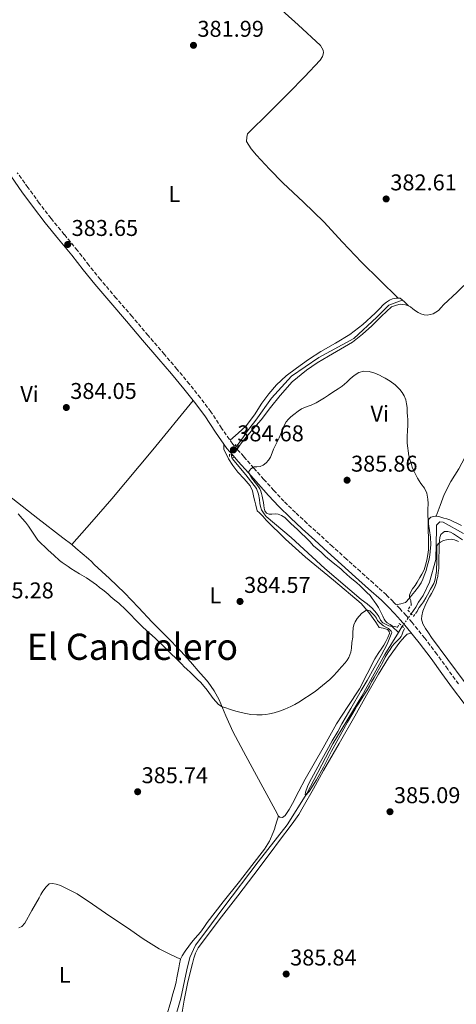
# Model space of a CAD drawing. Units: metres. Extents: x 601631 to 605108, y 4659769 to 4662131.
# Drawn here: x 602212 to 602403, y 4660264 to 4660696 of the extents above; entities that cross this region are included whole.
import ezdxf
from ezdxf.enums import TextEntityAlignment as Align

# ---------------------------------------------------------------- set-up
doc = ezdxf.new("R2010")
doc.units = ezdxf.units.M
doc.header["$MEASUREMENT"] = 0
for name, pattern in [('DGN Style 2', [1.7399219301090239, 1.043953158065414, -0.6959687720436097]), ('DGN Style 3', [2.435890702152634, 1.739921930109024, -0.6959687720436097]), ('DGN Style 5', [1.217945351076317, 0.5219765790327072, -0.6959687720436097])]:
    doc.linetypes.add(name, pattern=pattern)
for name, color, linetype, lineweight in [('Acequia de obra', 4, 'Continuous', 0), ('Acequia sin especificar', 4, 'Continuous', 0), ('Acequia sin especificar no vista', 4, 'DGN Style 5', 0), ('Camino', 7, 'DGN Style 3', 0), ('Cota de punto acotado terreno', 7, 'Continuous', 0), ('Curva de nivel intermedia', 30, 'Continuous', 0), ('Etiqueta de uso rústico', 92, 'Continuous', 0), ('Línea de cambio de uso (parcela vista)', 92, 'Continuous', 0), ('Margen derecho', 7, 'Continuous', 0), ('Pontón-alcantarilla (pasos de agua)', 1, 'DGN Style 2', 0), ('Punto acotado terreno (símbolo)', 7, 'Continuous', 0), ('Texto de Área (paraje) menor', 7, 'Continuous', 0)]:
    doc.layers.add(name, color=color, linetype=linetype, lineweight=lineweight)
doc.styles.add('Style-Arial', font='arial.ttf')

# ---------------------------------------------------------------- blocks, each defined once
blk = doc.blocks.new('5PATER')
at = {"layer": 'Acequia de obra', "linetype": 'Continuous', "lineweight": 0}
h = blk.add_hatch(color=51, dxfattribs=at)
edge = h.paths.add_edge_path()
edge.add_ellipse((0, 0), major_axis=(-0.1095731443231308, -0.1110710700762829), ratio=0.9994222409660317, start_angle=0, end_angle=360)

msp = doc.modelspace()

# ---------------------------------------------------------------- linework, layer by layer
at = {"layer": 'Acequia sin especificar', "color": 4, "linetype": 'Continuous', "lineweight": 0, "extrusion": (0.001609454607878496, 0.002601327798315289, 0.9999953213638306), "elevation": 13477.38603153859, "flags": 128}
msp.add_lwpolyline([(602376.6308287752, 4660407.489198176), (602378.3508426418, 4660410.269207584)], dxfattribs=at)
at = {"layer": 'Acequia sin especificar', "color": 4, "linetype": 'Continuous', "lineweight": 0}
for points in [[(602379.6399999997, 4660572.52, 384.2400000000052), (602373.8200000003, 4660570.439999999, 384.0500000000029), (602368.5099999999, 4660565.119999999, 383.9799999999959), (602358.4299999997, 4660555.74, 384), (602343.0800000001, 4660547.449999999, 384), (602331.0800000001, 4660539.26, 384.0200000000041), (602322.3799999999, 4660529.600000001, 384.0599999999977), (602315.5, 4660519.930000001, 384.0800000000018), (602312.8399999999, 4660516.619999999, 384.0800000000018), (602311.1100000005, 4660514.210000001, 384.0800000000018), (602310.1200000001, 4660512.609999999, 384.0800000000018), (602307.7199999997, 4660509.42, 384.0800000000018), (602306.8899999997, 4660508.41, 384.0800000000018)], [(602378.0300000003, 4660426.779999999, 384.5899999999965), (602375.2699999996, 4660429.4, 385.0899999999965), (602373.8300000001, 4660429.720000001, 385.1199999999953), (602373.1799999997, 4660430.060000001, 385.1399999999995), (602372.3499999996, 4660430.41, 385.1399999999995), (602371.1500000004, 4660431.039999999, 385.1399999999995), (602370.25, 4660432.199999999, 385.1499999999942), (602369.4699999997, 4660433.850000001, 385.1499999999942), (602368.4400000004, 4660435.359999999, 385.1499999999942), (602366.5700000003, 4660437.52, 385.1499999999942), (602364.3799999999, 4660439.439999999, 385.1699999999983), (602361.7199999997, 4660441.230000001, 385.1699999999983), (602345.7699999996, 4660454.880000001, 384.9100000000035), (602330.9900000002, 4660468.460000001, 384.6699999999983), (602320.0300000003, 4660477.730000001, 384.4199999999983), (602319.0999999996, 4660478.91, 384.3999999999942), (602318.0300000003, 4660480.689999999, 384.3999999999942), (602317.5599999996, 4660482.029999999, 384.3999999999942), (602317.2699999996, 4660483.359999999, 384.3999999999942), (602317.0999999996, 4660485.180000001, 384.3999999999942), (602316.7000000002, 4660487.550000001, 384.3999999999942), (602315.79, 4660489.92, 384.3999999999942), (602311.1100000005, 4660495.970000001, 384.1399999999995), (602305.0800000001, 4660503.119999999, 384.1300000000047), (602304.8399999999, 4660504.17, 384.1300000000047), (602304.7699999996, 4660504.74, 384.1300000000047)], [(602383.6600000003, 4660434.99, 384.5800000000018), (602385.6100000005, 4660438, 384.5800000000018), (602386.8600000005, 4660440.08, 384.5800000000018), (602388.9500000002, 4660443.07, 384.5099999999948), (602391.7400000002, 4660448.880000001, 384.4499999999971), (602394.4400000004, 4660458.859999999, 384.3699999999953), (602394.7000000002, 4660472.49, 384.2100000000065), (602394.7599999999, 4660473.880000001, 384.2100000000065), (602396.2800000003, 4660475.369999999, 384.2100000000065), (602397.6699999999, 4660475.24, 384.2100000000065), (602406.6200000001, 4660470.220000001, 383.8600000000006)], [(602279.2400000002, 4660254.779999999, 385.8899999999995), (602282.5199999996, 4660266.4, 385.7400000000052), (602285.1299999999, 4660278.84, 385.679999999993), (602286.4600000001, 4660284.220000001, 385.6300000000047), (602289, 4660289.710000001, 385.6199999999953), (602293.1600000003, 4660295.07, 385.5200000000041), (602301.4199999999, 4660306.279999999, 385.3300000000018), (602316.4900000002, 4660326.17, 385.1699999999983), (602329.1799999997, 4660342.41, 385.1699999999983), (602337.79, 4660356.140000001, 384.9799999999959), (602349.1900000004, 4660377.949999999, 384.6699999999983), (602361.9299999997, 4660398.880000001, 384.6600000000035), (602372.0899999999, 4660417.210000001, 384.6199999999953), (602378.0300000003, 4660426.779999999, 384.5899999999965)]]:
    msp.add_polyline3d(points, dxfattribs=at)
at = {"layer": 'Acequia sin especificar no vista', "color": 4, "linetype": 'DGN Style 5', "lineweight": 0, "extrusion": (0.00590050962952627, 0.01021456148084305, 0.9999304209393103), "elevation": 51543.02056638049, "flags": 128}
msp.add_lwpolyline([(602292.0172080002, 4660221.374368549), (602294.1374661321, 4660225.044560023)], dxfattribs=at)
at = {"layer": 'Acequia sin especificar no vista', "color": 4, "linetype": 'DGN Style 5', "lineweight": 0, "elevation": 384.5800000000018, "flags": 128}
msp.add_lwpolyline([(602379.75, 4660429.560000001), (602383.6600000003, 4660434.99)], dxfattribs=at)
at = {"layer": 'Camino', "color": 7, "linetype": 'DGN Style 3', "lineweight": 0}
msp.add_polyline3d([(602404.3599999984, 4660404.250000001, 385.1499999999943), (602399.6499999987, 4660410.770000001, 385.2299999999959), (602394.9499999981, 4660417.309999999, 385.3899999999994), (602389.5900000005, 4660424.32, 385.6000000000058), (602384.0399999982, 4660431.2, 385.8099999999977), (602381.3899999995, 4660434.29, 385.8399999999965), (602378.6499999971, 4660437.289999999, 385.7899999999935), (602375.7600000014, 4660440.350000001, 385.6000000000058), (602372.7500000006, 4660443.280000002, 385.4100000000036), (602367.0399999997, 4660448.399999999, 385.3300000000018), (602361.3400000001, 4660453.520000001, 385.3399999999966), (602355.2299999989, 4660459.04, 385.4299999999931), (602349.109999999, 4660464.570000002, 385.5200000000042), (602343.539999999, 4660469.63, 385.6600000000035), (602337.9800000001, 4660474.699999999, 385.7400000000051), (602332.819999999, 4660479.449999999, 385.6399999999995), (602327.8199999989, 4660484.36, 385.4700000000012), (602323.3799999978, 4660489.120000001, 385.3200000000069), (602319.0300000003, 4660493.969999999, 385.1699999999984), (602314.589999999, 4660498.960000004, 385.1600000000035), (602310.1499999977, 4660503.969999999, 385.1499999999943), (602307.719999998, 4660506.719999999, 385), (602305.3199999996, 4660509.49, 384.8500000000059), (602300.4400000002, 4660516.470000001, 384.6900000000023), (602295.7699999987, 4660523.63, 384.5800000000018), (602291.1599999998, 4660529.77, 384.5200000000042), (602286.3799999988, 4660535.770000001, 384.4600000000063), (602280.8700000012, 4660542.31, 384.3399999999965), (602275.3399999992, 4660548.830000004, 384.2599999999949), (602268.239999998, 4660557.130000001, 384.2799999999988), (602261.1499999979, 4660565.420000004, 384.320000000007), (602254.2100000001, 4660573.510000003, 384.3600000000007), (602247.2699999998, 4660581.600000001, 384.3500000000058), (602242.1999999981, 4660587.949999999, 384.2200000000013), (602237.2299999993, 4660594.370000001, 384.0200000000041), (602231.3999999977, 4660601.399999999, 383.7799999999991), (602225.6099999986, 4660608.460000002, 383.5800000000018), (602220.4699999976, 4660615.180000001, 383.5299999999988), (602215.4699999975, 4660622, 383.5000000000002), (602210.8200000006, 4660628.5, 383.4199999999984)], dxfattribs=at)
at = {"layer": 'Curva de nivel intermedia', "color": 30, "linetype": 'Continuous', "lineweight": 0, "flags": 128}
for points, elevation in [([(602377.600000001, 4660429.12), (602375.4599999996, 4660429.66), (602374.4400000003, 4660430.289999999), (602373.1600000019, 4660431.100000001), (602372.3100000002, 4660431.86), (602371.7300000013, 4660432.710000002), (602371.1700000003, 4660433.909999999), (602370.6600000006, 4660435.119999999), (602370.0900000007, 4660436.359999999), (602369.2800000015, 4660437.779999998), (602368.3899999997, 4660439.08), (602367.3700000005, 4660440.57), (602366.53, 4660441.8), (602365.6400000005, 4660442.989999999), (602364.23, 4660444.41), (602362.6100000017, 4660445.92), (602361.0800000007, 4660447.369999997), (602359.7199999995, 4660448.59), (602358.2199999996, 4660449.86), (602356.8499999995, 4660451), (602355.22, 4660452.459999999), (602353.9800000017, 4660453.57), (602352.73, 4660454.679999999), (602349.3799999995, 4660457.41), (602346.02, 4660460.119999999), (602344.2100000017, 4660461.99), (602342.37, 4660463.52), (602340.8300000001, 4660464.859999998), (602339.1700000014, 4660466.669999998), (602338.2200000016, 4660467.640000001), (602337.2600000004, 4660468.59), (602335.5100000004, 4660470.27), (602333.750000001, 4660471.939999999), (602332.2900000016, 4660473.32), (602330.8200000008, 4660474.689999999), (602329.5199999999, 4660475.989999999), (602328.2100000001, 4660477.289999999), (602326.8100000009, 4660478.159999999), (602325.2999999999, 4660478.720000001), (602323.9299999997, 4660478.929999999), (602322.5100000004, 4660478.74), (602321.3100000002, 4660478.74), (602320.1900000003, 4660479.17), (602319.4300000003, 4660480.180000001), (602319.0599999992, 4660481.310000001), (602319.0300000003, 4660482.489999999), (602318.8300000012, 4660483.810000001), (602318.600000001, 4660485.119999997), (602318.3100000005, 4660486.589999998), (602318.0199999999, 4660487.769999999), (602317.6500000011, 4660488.849999998), (602317.1900000006, 4660489.769999999), (602316.3700000005, 4660491.15), (602315.1800000012, 4660492.59), (602313.6100000021, 4660494.619999999), (602312.3400000003, 4660496.67), (602312.3499999993, 4660497.449999999), (602313.3000000014, 4660498.609999999), (602314.6900000017, 4660499.430000001), (602315.8800000009, 4660499.51), (602317.4100000019, 4660499.689999999), (602318.6300000001, 4660500.21), (602320.0200000004, 4660501.180000001), (602321.1, 4660502.480000001), (602321.9600000005, 4660503.789999999), (602322.6800000003, 4660505.560000001), (602323.2700000004, 4660507.17), (602323.9600000011, 4660508.75), (602324.8300000007, 4660510.480000001), (602325.7300000013, 4660512.190000001), (602326.5100000014, 4660514.019999999), (602326.9800000007, 4660515.440000001), (602327.8400000012, 4660517.590000001), (602328.8300000015, 4660519.24), (602329.8000000016, 4660520.369999998), (602330.87, 4660521.380000001), (602332.1300000006, 4660522.409999999), (602334.0500000007, 4660523.849999999), (602335.5599999994, 4660524.859999999), (602337.950000001, 4660525.939999999), (602339.7700000005, 4660526.539999999), (602342.0000000012, 4660527.49), (602343.4699999997, 4660528.38), (602345.610000001, 4660529.75), (602347.3400000011, 4660530.890000001), (602349.3100000002, 4660532.239999999), (602350.4300000002, 4660532.959999999), (602351.57, 4660533.67), (602353.2900000011, 4660534.88), (602355.3400000007, 4660536.58), (602356.920000001, 4660538.109999999), (602358.6700000011, 4660539.609999999), (602360.6600000004, 4660540.900000001), (602362.9100000013, 4660541.42), (602365.2000000001, 4660541.259999999), (602367.6299999999, 4660540.529999998), (602369.7500000009, 4660539.649999999), (602370.9900000015, 4660539.029999998), (602372.2200000008, 4660538.38), (602374.3900000012, 4660537.09), (602376.5999999995, 4660535.439999999)], 385), ([(602376.5999999995, 4660535.439999999), (602377.6700000003, 4660534.499999999), (602378.6700000016, 4660533.470000002), (602379.7100000009, 4660532.11), (602380.5600000003, 4660530.619999999), (602381.2400000021, 4660528.84), (602381.6300000009, 4660527.189999999), (602381.8600000012, 4660525.519999999), (602381.85, 4660523.259999999), (602381.9900000008, 4660521.759999999), (602382.1100000015, 4660520.25), (602382.1300000016, 4660517.680000001), (602381.9900000008, 4660515.390000001), (602381.9400000017, 4660512.839999998), (602381.9100000003, 4660511.34), (602381.9500000007, 4660509.84), (602382.6500000001, 4660504.28), (602383.0900000005, 4660502.730000001), (602383.5900000011, 4660501.039999999), (602384.1200000009, 4660499.359999998), (602384.5900000003, 4660498.089999998), (602385.1700000014, 4660496.859999999), (602386.440000001, 4660494.53), (602387.1600000008, 4660493.32), (602387.9100000019, 4660492.119999998), (602389.4500000018, 4660490.140000001), (602390.5300000014, 4660487.980000001), (602390.9900000019, 4660485.359999999), (602391.020000001, 4660483.42), (602390.9000000004, 4660480.759999999), (602391.0800000012, 4660473.57), (602391.2800000003, 4660466.38), (602391.3000000003, 4660465.100000001), (602391.230000001, 4660463.079999999), (602391.0000000009, 4660461.069999999), (602390.5000000001, 4660458.539999999), (602389.9900000005, 4660456.359999999), (602389.32, 4660454.369999998), (602388.37, 4660452.459999999), (602387.4100000011, 4660450.869999998), (602386.2900000013, 4660448.91), (602385.3300000002, 4660447.48), (602384.2200000016, 4660445.929999998), (602383.4400000013, 4660444.720000002), (602382.8400000002, 4660443.17), (602382.9299999997, 4660441.999999999), (602383.4700000006, 4660440.81), (602383.6700000018, 4660438.970000001)], 384.9999999999999), ([(602299.1300000004, 4660395.17), (602297.8699999999, 4660396.52), (602296.6900000018, 4660397.91), (602294.1200000013, 4660401.48), (602291.360000001, 4660404.869999998), (602289.8900000001, 4660406.27), (602288.4100000005, 4660407.67), (602286.8000000011, 4660409.210000001), (602285.2000000008, 4660410.749999999), (602284.0899999999, 4660411.819999999), (602282.9800000011, 4660412.91), (602281.5000000015, 4660414.359999998), (602280.0100000007, 4660415.81), (602278.6800000007, 4660417.139999999), (602277.3500000008, 4660418.470000002), (602274.4100000015, 4660421.369999998), (602271.440000001, 4660424.24), (602268.6700000016, 4660426.67), (602265.9100000011, 4660429.100000001), (602263.03, 4660432.07), (602260.1500000011, 4660435.05), (602258.7699999998, 4660436.410000001), (602257.3800000016, 4660437.77), (602256.3800000004, 4660438.730000001), (602255.3800000012, 4660439.689999999), (602253.6600000003, 4660441.06), (602251.9099999999, 4660442.399999999), (602250.8200000015, 4660443.480000001), (602249.7000000017, 4660444.520000001), (602248.3300000015, 4660445.56), (602246.9500000001, 4660446.59), (602245.5100000006, 4660447.699999998), (602244.0600000002, 4660448.81), (602241.1299999997, 4660450.779999998), (602238.1200000012, 4660452.619999998), (602236.1900000023, 4660453.710000001), (602234.3000000012, 4660454.86), (602233.0800000008, 4660455.73), (602231.8700000015, 4660456.609999998), (602230.5599999995, 4660457.5), (602229.3000000011, 4660458.470000001), (602226.7999999999, 4660460.67), (602224.3099999999, 4660462.869999998), (602219.890000001, 4660467.319999999), (602217.8000000011, 4660470.390000001), (602215.7300000013, 4660473.48), (602214.3700000001, 4660475.210000001), (602212.9400000018, 4660476.890000001), (602212.0299999998, 4660477.889999999), (602211.1200000001, 4660478.890000001)], 385), ([(602385.9000000001, 4660435.609999998), (602387.1000000006, 4660437.779999998), (602388.1300000009, 4660439.130000001), (602389.0000000005, 4660440.310000001), (602390.1200000001, 4660441.980000001), (602390.8100000008, 4660443.329999999), (602392.1699999998, 4660445.779999998), (602393.5100000009, 4660448.250000001), (602393.9900000015, 4660449.609999999), (602394.3200000002, 4660450.939999999), (602394.5200000012, 4660452.050000001), (602394.7200000001, 4660453.609999998), (602394.8200000008, 4660455.26), (602394.8699999999, 4660456.9), (602394.880000001, 4660458.359999998), (602394.89, 4660461.289999999), (602394.9100000003, 4660464.220000001), (602395.0800000001, 4660465.100000001), (602395.6400000011, 4660465.869999998), (602396.5700000009, 4660466.480000001), (602397.8899999997, 4660467.100000001), (602399.100000001, 4660467.520000001), (602401.1500000008, 4660467.689999999), (602402.6500000006, 4660467.489999998), (602404.3600000005, 4660466.789999999)], 385), ([(602380.1700000013, 4660427.359999998), (602379.5499999999, 4660425.67), (602379.2100000002, 4660425.080000001), (602378.6, 4660424.34), (602377.7800000019, 4660423.440000001), (602377.1800000007, 4660422.869999998), (602376.3200000002, 4660422.060000001), (602375.2699999996, 4660420.769999999), (602374.350000001, 4660419.390000001), (602373.3800000009, 4660417.959999999), (602372.2499999999, 4660416.050000001), (602371.2199999995, 4660413.84), (602369.9100000019, 4660411.439999999), (602368.5700000008, 4660409.060000001), (602367.4199999997, 4660407.09), (602366.2700000008, 4660405.119999998), (602365.2900000018, 4660403.319999999), (602364.2900000004, 4660401.52), (602363.1000000013, 4660399.699999998), (602361.8699999996, 4660397.779999998), (602360.6600000004, 4660395.849999999), (602359.8500000013, 4660394.499999999), (602359.0500000011, 4660393.140000001), (602355.7300000018, 4660387.429999999), (602352.4400000017, 4660381.689999999), (602348.7200000001, 4660374.74), (602345.1000000014, 4660367.730000001), (602342.0800000017, 4660362.17), (602338.9099999999, 4660357.08), (602337.2699999993, 4660355.33), (602337.1300000007, 4660355.649999999), (602337.3099999995, 4660356.720000001), (602338.1000000008, 4660359.220000001), (602339.0300000006, 4660361.21), (602339.9300000013, 4660362.810000001), (602340.8300000001, 4660364.42), (602343.7600000004, 4660369.730000001), (602346.6900000006, 4660375.039999999), (602349.0399999998, 4660379.230000001), (602351.4000000001, 4660383.42), (602353.2300000007, 4660386.73), (602355.0700000003, 4660390.029999998), (602357.110000001, 4660393.42), (602361.72, 4660401.31), (602364.2800000014, 4660405.82), (602367.3900000006, 4660411.31), (602370.4999999999, 4660416.8), (602373.0900000003, 4660421.75), (602375.0900000008, 4660426.810000001), (602374.8899999997, 4660427.329999999), (602373.7100000017, 4660428.519999999), (602372.7900000007, 4660429.039999999), (602371.5500000003, 4660429.699999998), (602370.8700000008, 4660430.119999999), (602369.7199999996, 4660431.140000001), (602368.9300000007, 4660432.119999999), (602368.3899999997, 4660433.140000001), (602367.4800000022, 4660434.23), (602366.2900000009, 4660435.600000001), (602365.4300000003, 4660436.300000002), (602364.1600000008, 4660436.699999999), (602361.8499999996, 4660435.199999999), (602359.9200000007, 4660432.929999999), (602359.0900000014, 4660431.46), (602358.5000000013, 4660430.17), (602358.1300000002, 4660428.829999999), (602358.0099999995, 4660426.71), (602357.9800000006, 4660424.800000002), (602357.6400000007, 4660422.380000001), (602357.4500000008, 4660420), (602357.1900000015, 4660418.16), (602356.2200000014, 4660415.829999999), (602355.5199999996, 4660414.640000001), (602354.7100000004, 4660413.55), (602353.0099999994, 4660411.73), (602352.0800000018, 4660410.65), (602351.140000001, 4660409.56), (602349.6100000021, 4660407.880000001), (602348.0000000005, 4660406.27), (602341.4800000003, 4660400.9), (602334.4100000005, 4660396.279999998), (602332.6300000013, 4660395.279999999), (602330.8200000008, 4660394.34), (602329.4999999999, 4660393.71), (602328.1600000008, 4660393.130000001), (602325.8400000008, 4660392.279999999), (602323.4900000016, 4660391.550000001), (602321.5000000001, 4660391.079999999), (602319.8700000006, 4660390.86), (602318.2300000022, 4660390.71), (602315.8600000007, 4660390.640000001), (602313.25, 4660390.849999999), (602311.7700000004, 4660391.119999999), (602310.3100000008, 4660391.42), (602308.4800000001, 4660391.819999999), (602306.6600000008, 4660392.3), (602305.2800000017, 4660392.74), (602303.8900000014, 4660393.189999999), (602302.2700000008, 4660393.71), (602300.6400000014, 4660394.220000001), (602299.1300000004, 4660395.17)], 385)]:
    msp.add_lwpolyline(points, dxfattribs=dict(at, elevation=elevation))
at = {"layer": 'Línea de cambio de uso (parcela vista)', "color": 92, "linetype": 'Continuous', "lineweight": 0, "extrusion": (0.1503594625254391, -0.1315352117577947, 0.9798420893679212), "elevation": -522086.7037077983, "flags": 128}
msp.add_lwpolyline([(3904303.509769438, 2562638.790256716), (3904275.521343943, 2562637.882423873), (3904247.525415431, 2562637.188443236), (3904234.165295144, 2562637.164847368), (3904220.794385664, 2562637.238499907)], dxfattribs=at)
at = {"layer": 'Línea de cambio de uso (parcela vista)', "color": 92, "linetype": 'Continuous', "lineweight": 0, "elevation": 384.6699999999983, "flags": 128}
msp.add_lwpolyline([(602234.6727999998, 4660465.3632), (602234.6699999999, 4660465.359999999)], dxfattribs=at)
at = {"layer": 'Línea de cambio de uso (parcela vista)', "color": 92, "linetype": 'Continuous', "lineweight": 0}
for points in [[(602377.9400000004, 4660573.499700001, 383.6600000000035), (602369.8499999996, 4660581.369999999, 383.6999999999971), (602361.7699999996, 4660589.24, 383.7299999999959), (602353.4699999997, 4660598.050000001, 383.7200000000012), (602345.2599999999, 4660606.939999999, 383.6600000000035), (602336.3399999999, 4660615.560000001, 383.4700000000012), (602327.3700000001, 4660624.130000001, 383.3000000000029), (602321.5199999996, 4660630.119999999, 383.3300000000018), (602315.79, 4660636.24, 383.3800000000047), (602313.3600000005, 4660639.01, 383.3800000000047), (602311.4199999999, 4660642.16, 383.3800000000047), (602311.4699999997, 4660644.140000001, 383.3800000000047), (602311.8799999999, 4660645.550000001, 383.3800000000047), (602312.2800000003, 4660646.029999999, 383.3800000000047), (602321.1200000001, 4660654.75, 383.1000000000058), (602329.9299999997, 4660663.470000001, 382.7799999999988), (602336.8499999996, 4660670.59, 382.7700000000041), (602343.6600000003, 4660677.850000001, 382.7700000000041), (602344.7599999999, 4660679.529999999, 382.75), (602345.1500000004, 4660681.15, 382.6999999999971), (602345.0700000003, 4660682.27, 382.6199999999953), (602343.8799999999, 4660684.32, 382.5399999999936), (602334.0099999999, 4660693.32, 382.4600000000065), (602324.1699999999, 4660702.289999999, 382.3699999999953)], [(602415.5599999996, 4660588.789999999, 384.0800000000018), (602409.6900000004, 4660581.76, 384.1900000000023), (602403.8200000003, 4660576.109999999, 384.1999999999971), (602397.8300000001, 4660570.600000001, 384.1399999999995), (602396.7699999996, 4660569.34, 384.1300000000047), (602395.6299999999, 4660568.060000001, 384.1100000000006), (602393.2400000002, 4660566.58, 384.1499999999942), (602390.6500000004, 4660566.01, 384.1900000000023), (602389.2699999996, 4660566.15, 384.1900000000023), (602387.9000000004, 4660566.600000001, 384.1900000000023), (602386.6699999999, 4660567.210000001, 384.1900000000023), (602385.5099999999, 4660567.9, 384.1900000000023), (602384.4299999997, 4660568.83, 384.1900000000023), (602383.3200000003, 4660569.74, 384.1900000000023), (602382.4998000005, 4660570.059400001, 384.1900000000023)], [(602304.1799999997, 4660511.109999999, 384.8099999999977), (602307.7100000001, 4660514.32, 384.5599999999977), (602311.2300000006, 4660517.52, 384.3000000000029), (602314.8399999999, 4660522.25, 384.179999999993), (602318.04, 4660527.369999999, 384.2200000000012), (602321.1600000003, 4660531.52, 384.2299999999959), (602324.54, 4660535.49, 384.2400000000052), (602328.7800000003, 4660539.369999999, 384.2599999999948), (602333.3700000001, 4660542.83, 384.2899999999936), (602338.6299999999, 4660546.5, 384.3000000000029), (602343.9800000006, 4660550.039999999, 384.320000000007), (602350.3700000001, 4660553.75, 384.3500000000058), (602356.7300000006, 4660557.529999999, 384.3699999999953), (602362.4699999997, 4660561.960000001, 384.2700000000041), (602367.8499999996, 4660566.83, 384.1000000000058), (602369.7000000002, 4660568.77, 384.0299999999988), (602371.5599999996, 4660570.720000001, 383.9700000000012), (602372.79, 4660571.720000001, 383.929999999993), (602374.1100000005, 4660572.619999999, 383.8999999999942), (602375.3899999997, 4660573.24, 383.8600000000006), (602376.25, 4660573.369999999, 383.7299999999959), (602377.0999999996, 4660573.470000001, 383.679999999993), (602377.9400000004, 4660573.499700001, 383.6652999999933)], [(602382.4998000005, 4660570.059400001, 384.1900000000023), (602381.2100000001, 4660570.560000001, 384.1900000000023), (602378.79, 4660570.779999999, 384.1900000000023), (602377.1600000003, 4660570.460000001, 384.1900000000023), (602375.0499999998, 4660569.66, 384.1900000000023), (602370.5800000001, 4660565.550000001, 384.179999999993), (602366.3099999996, 4660561.32, 384.2100000000065), (602362.2400000002, 4660557.619999999, 384.320000000007), (602357.9299999997, 4660554.189999999, 384.4499999999971), (602352.6500000004, 4660551.039999999, 384.5800000000018), (602347.29, 4660548.029999999, 384.6999999999971), (602342.4199999999, 4660545.08, 384.8500000000058), (602337.6399999997, 4660541.960000001, 384.9799999999959), (602331.4800000006, 4660536.789999999, 384.9900000000052), (602326.0899999999, 4660530.800000001, 384.9100000000035), (602321.9699999997, 4660525.460000001, 384.8500000000058), (602317.8700000001, 4660520.130000001, 384.7799999999988), (602313.3600000005, 4660515.16, 384.6300000000047), (602309.1299999999, 4660509.980000001, 384.7400000000052), (602308.2199999997, 4660508.59, 384.8500000000058), (602307.2999999998, 4660507.199999999, 384.9700000000012)], [(602377.9400000004, 4660573.499700001, 383.6652999999933), (602378.8099999996, 4660573.529999999, 383.6499999999942), (602380.6500000004, 4660571.800000001, 383.9199999999983), (602382.4998000005, 4660570.059400001, 384.1900000000023)], [(602394.6602999996, 4660477.780999999, 384.4600999999966), (602396.3600000005, 4660482.539999999, 384.6600000000035), (602398.0599999996, 4660487.289999999, 384.8600000000006), (602401.0700000003, 4660493.08, 384.6300000000047), (602404.5700000003, 4660498.65, 384.2700000000041), (602408.3200000003, 4660505.699999999, 384.3000000000029), (602412.1699999999, 4660512.699999999, 384.320000000007), (602416.2000000002, 4660518.02, 384.320000000007), (602420.4800000006, 4660523.16, 384.320000000007), (602422.1299999999, 4660525.77, 384.320000000007), (602423.8799999999, 4660528.300000001, 384.320000000007), (602428.79, 4660533.550000001, 384.3099999999977), (602433.3357999995, 4660538.306100001, 384.2917000000016)], [(602154.2008999997, 4660529.7293, 384.0500000000029), (602162.1100000005, 4660523.49, 384.0599999999977), (602170.0300000003, 4660517.25, 384.0800000000018), (602178.9199999999, 4660509.57, 384.1999999999971), (602187.7999999998, 4660501.890000001, 384.3999999999942), (602198.3200000003, 4660493.609999999, 384.6300000000047), (602208.8700000001, 4660485.390000001, 384.8600000000006), (602219.8600000005, 4660476.880000001, 384.9100000000035), (602230.8600000005, 4660468.380000001, 384.929999999993), (602234.6727999998, 4660465.3632, 385.0302999999985)], [(602234.6727999998, 4660465.3632, 385.0302999999985), (602236.5599999996, 4660463.869999999, 385.0800000000018), (602242.1200000001, 4660459.180000001, 385.2200000000012), (602243.3200000003, 4660457.930000001, 385.2299999999959), (602244.4900000002, 4660456.65, 385.2299999999959), (602251.2000000002, 4660450.49, 385.2299999999959), (602257.8300000001, 4660444.24, 385.2299999999959), (602263.9400000004, 4660437.77, 385.2400000000052), (602270.04, 4660431.289999999, 385.25), (602276.29, 4660424.99, 385.2599999999948), (602282.5099999999, 4660418.65, 385.2799999999988), (602286.8499999996, 4660413.880000001, 385.2899999999936), (602291.1100000005, 4660409.039999999, 385.3000000000029), (602292.8200000003, 4660407.07, 385.3000000000029), (602294.4900000002, 4660405.050000001, 385.3000000000029), (602297.1299999999, 4660401.279999999, 385.3000000000029), (602299.3499999996, 4660397.25, 385.3000000000029), (602302.3200000003, 4660390.300000001, 385.3000000000029), (602305.3499999996, 4660383.4, 385.3099999999977), (602310.0700000003, 4660374.550000001, 385.3899999999995), (602314.8399999999, 4660365.720000001, 385.4900000000052), (602319.4299999997, 4660357.4, 385.5200000000041), (602323.9900000002, 4660349.050000001, 385.5399999999936), (602324.8300000001, 4660347.42, 385.5399999999936), (602325.3200000003, 4660346.4, 385.5399999999936), (602325.9800000006, 4660345.76, 385.5399999999936), (602327.1299999999, 4660345.710000001, 385.5399999999936), (602328.4100000003, 4660346.560000001, 385.5399999999936), (602330.0999999996, 4660349.119999999, 385.5399999999936), (602331.5800000001, 4660351.76, 385.5399999999936), (602334.3099999996, 4660357.16, 385.5399999999936), (602337.1100000005, 4660362.52, 385.5399999999936), (602341.0899999999, 4660369.4, 385.5399999999936), (602345.0700000003, 4660376.27, 385.5399999999936), (602347.9500000002, 4660381.480000001, 385.5399999999936), (602350.8300000001, 4660386.699999999, 385.5399999999936), (602355.8899999997, 4660394.430000001, 385.5099999999948), (602361.0199999996, 4660402.109999999, 385.4700000000012), (602364.3399999999, 4660408.74, 385.429999999993), (602367.7400000002, 4660415.32, 385.3899999999995), (602369.2199999997, 4660417.619999999, 385.3899999999995), (602370.7100000001, 4660419.9, 385.3899999999995), (602371.6200000001, 4660421.33, 385.3899999999995), (602372.5099999999, 4660422.800000001, 385.3800000000047), (602373.4500000002, 4660424.59, 385.3300000000018), (602374.1200000001, 4660426.41, 385.3000000000029), (602374, 4660427.26, 385.3000000000029), (602373.3200000003, 4660428.09, 385.3000000000029), (602371.3099999996, 4660428.75, 385.3000000000029), (602369.6600000003, 4660429.050000001, 385.2599999999948), (602368.8399999999, 4660430.15, 385.2599999999948), (602368.2000000002, 4660431.359999999, 385.2599999999948), (602365.1299999999, 4660435.560000001, 385.2299999999959), (602361.7400000002, 4660439.52, 385.1999999999971), (602349.5999999996, 4660449.789999999, 385.1399999999995), (602337.3099999996, 4660459.84, 385.1000000000058), (602328.5499999998, 4660467.810000001, 385.0899999999965), (602320.04, 4660476.060000001, 385.0899999999965), (602318.4900000002, 4660477.810000001, 385.0899999999965), (602317.0199999996, 4660479.26, 385.0899999999965), (602316.0899999999, 4660480.210000001, 385.0899999999965), (602315.4299999997, 4660482.65, 385.0899999999965), (602315.04, 4660484.369999999, 385.0899999999965), (602314.6500000004, 4660486.08, 385.0899999999965), (602314.3300000001, 4660487.49, 385.0899999999965), (602314.0099999999, 4660488.91, 385.0899999999965), (602313.0300000003, 4660491.210000001, 385.0899999999965), (602310.3300000001, 4660494.26, 385.0299999999988), (602307.5499999998, 4660497.199999999, 384.9799999999959), (602305.4299999997, 4660500, 384.9799999999959), (602303.5300000003, 4660502.939999999, 384.9799999999959), (602302.8499999996, 4660504.26, 384.9799999999959), (602302.1900000004, 4660505.58, 384.9799999999959), (602301.3899999997, 4660507.289999999, 384.9600000000065), (602301.4199999999, 4660509.49, 384.9799999999959)], [(602394.6602999996, 4660477.780999999, 384.4566999999952), (602394.1399999997, 4660477.84, 384.4600000000065), (602392.3099999996, 4660477.369999999, 384.4799999999959), (602391.29, 4660476.439999999, 384.5), (602391.2300000006, 4660474.49, 384.5399999999936), (602391.7400000002, 4660471.539999999, 384.5899999999965), (602392.1500000004, 4660468.57, 384.6399999999995), (602392.1900000004, 4660465.460000001, 384.6900000000023), (602391.9800000006, 4660462.350000001, 384.7400000000052), (602391.7699999996, 4660460.720000001, 384.7599999999948), (602391.4800000006, 4660459.100000001, 384.7799999999988), (602391.1699999999, 4660457.77, 384.7899999999936), (602390.8399999999, 4660456.439999999, 384.8000000000029), (602390.1699999999, 4660454.01, 384.820000000007), (602389.3700000001, 4660451.76, 384.820000000007), (602388.6900000004, 4660450.189999999, 384.820000000007), (602387.9500000002, 4660448.65, 384.820000000007), (602386.9100000003, 4660446.779999999, 384.820000000007), (602385.2400000002, 4660444.83, 384.820000000007), (602383.75, 4660443.050000001, 384.820000000007), (602382.8600000005, 4660441.850000001, 384.820000000007), (602381.1100000005, 4660439.92, 384.820000000007), (602379.0800000001, 4660439.449999999, 385.1900000000023), (602377.0499999998, 4660438.980000001, 385.679999999993)], [(602405.7800000003, 4660473.789999999, 384.4499999999971), (602400.6299999999, 4660476.25, 384.4499999999971), (602399.3200000003, 4660476.66, 384.4499999999971), (602397.9900000002, 4660477, 384.4499999999971), (602395.7400000002, 4660477.66, 384.4499999999971), (602394.6602999996, 4660477.780999999, 384.4566999999952)], [(602406.9500000002, 4660405.279999999, 385.0200000000041), (602399.7300000006, 4660414.970000001, 385.1499999999942), (602392.5199999996, 4660424.67, 385.2299999999959), (602391.1799999997, 4660426.609999999, 385.2200000000012), (602389.9000000004, 4660428.600000001, 385.2200000000012), (602388.75, 4660430.57, 385.2200000000012), (602388.1100000005, 4660432.67, 385.2200000000012), (602388.2999999998, 4660434.109999999, 385.2200000000012), (602388.7800000003, 4660436.109999999, 385.2200000000012), (602390.1299999999, 4660439.359999999, 385.2200000000012), (602391.7100000001, 4660442.49, 385.2200000000012), (602392.5199999996, 4660443.9, 385.2200000000012), (602393.3200000003, 4660445.310000001, 385.2200000000012), (602393.9900000002, 4660446.789999999, 385.2200000000012), (602394.54, 4660448.32, 385.2200000000012), (602394.9600000001, 4660449.869999999, 385.2100000000065), (602395.2699999996, 4660451.449999999, 385.1999999999971), (602395.54, 4660453.15, 385.1900000000023), (602395.7100000001, 4660454.859999999, 385.1699999999983), (602395.7400000002, 4660457.640000001, 385.1000000000058), (602395.7699999996, 4660460.430000001, 385.0200000000041), (602395.8600000005, 4660461.970000001, 385.0099999999948), (602395.9500000002, 4660463.52, 384.9900000000052), (602395.9600000001, 4660465.77, 384.9799999999959), (602396.0599999996, 4660467.07, 384.9799999999959), (602396.2599999999, 4660468.430000001, 384.9799999999959), (602396.7100000001, 4660469.76, 384.9799999999959), (602397.6699999999, 4660470.730000001, 384.9799999999959), (602398.3300000001, 4660471.050000001, 384.9799999999959), (602399.7400000002, 4660471.07, 384.9799999999959), (602400.9100000003, 4660470.83, 384.9799999999959), (602402.2800000003, 4660470.16, 384.9799999999959), (602406.1200000001, 4660467.529999999, 384.9799999999959)], [(602282.8600000005, 4660258.560000001, 386.75), (602284.0099999999, 4660265.5, 386.75), (602285.6699999999, 4660273.609999999, 386.6399999999995), (602287.6299999999, 4660281.66, 386.5099999999948), (602288.2400000002, 4660283.939999999, 386.4900000000052), (602289, 4660286.17, 386.4799999999959), (602290.2000000002, 4660288.52, 386.4799999999959), (602300.4699999997, 4660302.060000001, 385.9499999999971), (602307.5099999999, 4660311.289999999, 385.9700000000012), (602314.54, 4660320.52, 385.9799999999959), (602320.8799999999, 4660328.9, 385.9600000000065), (602327.2100000001, 4660337.279999999, 385.8999999999942), (602329.6900000004, 4660340.560000001, 385.8800000000047), (602332.1500000004, 4660343.850000001, 385.8600000000006), (602334.3200000003, 4660347, 385.8300000000018), (602336.2800000003, 4660350.279999999, 385.8099999999977), (602340.7400000002, 4660358.27, 385.7200000000012), (602345.2100000001, 4660366.25, 385.6000000000058), (602352.0499999998, 4660378.180000001, 385.2299999999959), (602358.8899999997, 4660390.109999999, 384.929999999993), (602364.0800000001, 4660399.289999999, 385), (602369.2599999999, 4660408.480000001, 385.0899999999965), (602373.6299999999, 4660415.75, 385.1000000000058), (602378.6299999999, 4660422.59, 385.1000000000058), (602379.7199999997, 4660423.82, 385.1000000000058), (602380.8300000001, 4660425.02, 385.1000000000058), (602381.8499999996, 4660426.109999999, 385.1000000000058), (602383.6900000004, 4660426.539999999, 385.7299999999959)], [(602325.4600000001, 4660346.26, 385.5399999999936), (602324.7000000002, 4660344, 385.4199999999983), (602324.1699999999, 4660342.109999999, 385.4199999999983), (602323.6100000005, 4660340.49, 385.4199999999983), (602323.1299999999, 4660339.100000001, 385.4199999999983), (602321.5199999996, 4660335.24, 385.429999999993), (602319.3099999996, 4660331.710000001, 385.4600000000065), (602313.79, 4660324.67, 385.5200000000041), (602308.2699999996, 4660317.640000001, 385.5800000000018), (602301.2100000001, 4660308.609999999, 385.679999999993), (602294.1500000004, 4660299.560000001, 385.7899999999936), (602292.6600000003, 4660297.49, 385.8399999999965), (602291.1500000004, 4660295.42, 385.8899999999995), (602290.0099999999, 4660294.08, 385.8999999999942), (602288.8600000005, 4660292.75, 385.8999999999942), (602287.3200000003, 4660290.880000001, 385.9400000000023), (602286.04, 4660289.180000001, 385.9400000000023), (602284.54, 4660287.07, 385.9400000000023), (602283.1799999997, 4660284.970000001, 385.9400000000023), (602282.4699999997, 4660283.550000001, 385.9700000000012), (602282.4501, 4660283.460000001, 385.975900000005)], [(602211.4199999999, 4660297.199999999, 386.5), (602212.7800000003, 4660297.84, 386.5), (602214.0899999999, 4660299.390000001, 386.5), (602217.2199999997, 4660304.890000001, 386.4499999999971), (602220.3600000005, 4660310.380000001, 386.3999999999942), (602221.2100000001, 4660311.859999999, 386.3999999999942), (602222.0700000003, 4660313.34, 386.3999999999942), (602223.5099999999, 4660315.25, 386.3999999999942), (602224.7400000002, 4660316.529999999, 386.3999999999942), (602226.25, 4660316.699999999, 386.3999999999942), (602227.8499999996, 4660316.369999999, 386.3999999999942), (602229.75, 4660315.890000001, 386.3999999999942), (602237.0199999996, 4660312.180000001, 386.3500000000058), (602243.8200000003, 4660307.65, 386.3000000000029), (602251.4800000006, 4660302.460000001, 386.3000000000029), (602259.1500000004, 4660297.279999999, 386.3000000000029), (602265.9900000002, 4660292.470000001, 386.3800000000047), (602273.0999999996, 4660288.130000001, 386.320000000007), (602277.7800000003, 4660285.789999999, 386.1499999999942), (602282.4501, 4660283.460000001, 385.9700000000012)], [(602282.4501, 4660283.460000001, 385.975900000005), (602282.0300000003, 4660281.550000001, 386.1000000000058), (602281.6699999999, 4660279.77, 386.1100000000006), (602281.2400000002, 4660277.560000001, 386.1600000000035), (602280.8099999996, 4660275.359999999, 386.2100000000065), (602280.4699999997, 4660273.529999999, 386.2200000000012), (602280.0599999996, 4660271.710000001, 386.2400000000052), (602279.0999999996, 4660268.33, 386.3899999999995), (602278.1100000005, 4660264.960000001, 386.5299999999988), (602276.2800000003, 4660258.539999999, 386.6399999999995)]]:
    msp.add_polyline3d(points, dxfattribs=at)
at = {"layer": 'Margen derecho', "color": 7, "linetype": 'Continuous', "lineweight": 0}
msp.add_polyline3d([(602208.2199999989, 4660626.640000001, 383.4199999999984), (602212.8700000002, 4660620.120000003, 383.5000000000002), (602217.9100000006, 4660613.260000003, 383.5299999999988), (602223.1000000007, 4660606.480000001, 383.5800000000018), (602228.9300000002, 4660599.36, 383.7799999999991), (602234.7300000003, 4660592.359999999, 384.0200000000041), (602239.6900000002, 4660585.969999999, 384.2200000000013), (602244.8099999988, 4660579.559999999, 384.3500000000058), (602251.7800000003, 4660571.420000004, 384.3600000000007), (602258.7199999985, 4660563.34, 384.320000000007), (602265.8099999983, 4660555.050000002, 384.2799999999988), (602272.8999999983, 4660546.750000001, 384.2599999999949), (602278.4299999982, 4660540.250000001, 384.3399999999965), (602283.8999999977, 4660533.750000001, 384.4600000000063), (602288.6299999995, 4660527.81, 384.5200000000042), (602293.1499999991, 4660521.79, 384.5800000000018), (602297.7899999993, 4660514.680000001, 384.6900000000023), (602302.8000000005, 4660507.520000001, 384.8500000000059), (602305.3199999996, 4660504.61, 385), (602307.7600000005, 4660501.840000002, 385.1499999999943), (602312.1999999996, 4660496.840000001, 385.1600000000035), (602316.6499999977, 4660491.830000003, 385.1699999999984), (602321.0199999996, 4660486.960000002, 385.3200000000069), (602325.5300000003, 4660482.13, 385.4700000000012), (602330.6199999996, 4660477.13, 385.6399999999995), (602335.8200000009, 4660472.340000002, 385.7400000000051), (602341.390000001, 4660467.27, 385.6600000000035), (602346.9699999979, 4660462.2, 385.5200000000042), (602353.0799999987, 4660456.670000004, 385.4299999999931), (602359.1999999987, 4660451.140000001, 385.3399999999966), (602364.8999999984, 4660446.02, 385.3300000000018), (602370.5599999978, 4660440.940000001, 385.4100000000036), (602373.4799999993, 4660438.100000002, 385.6000000000058), (602376.3099999991, 4660435.120000001, 385.7899999999935), (602378.989999999, 4660432.170000004, 385.8399999999965), (602381.5799999973, 4660429.149999999, 385.8099999999977), (602387.0799999981, 4660422.350000001, 385.6000000000058), (602392.3799999978, 4660415.4, 385.3899999999994), (602397.0499999992, 4660408.9, 385.2299999999959), (602401.7899999978, 4660402.350000001, 385.1499999999943), (602406.8299999981, 4660395.710000004, 385.2400000000054)], dxfattribs=at)
at = {"layer": 'Pontón-alcantarilla (pasos de agua)', "color": 1, "linetype": 'DGN Style 2', "lineweight": 0, "flags": 128}
for points, elevation in [([(602307.9600000001, 4660508.779999999), (602307.2400000002, 4660508.01), (602306.4100000003, 4660508.960000001), (602307.0300000003, 4660509.77)], 384.6900000000023), ([(602303.9100000003, 4660504), (602303.9100000003, 4660505.15), (602305.29, 4660504.49), (602305.5300000003, 4660503.470000001)], 384.6199999999953), ([(602386.2300000006, 4660436.039999999), (602384.5999999996, 4660433.92), (602382.1900000004, 4660436.67), (602383.75, 4660439.100000001)], 385.1699999999983), ([(602377.5800000001, 4660429.07), (602378.4299999997, 4660430.810000001), (602380.7800000003, 4660428.57), (602379.9299999997, 4660426.880000001)], 385.1000000000058)]:
    msp.add_lwpolyline(points, dxfattribs=dict(at, elevation=elevation))

# ---------------------------------------------------------------- block references
at = {"layer": 'Punto acotado terreno (símbolo)', "color": 7, "linetype": 'Continuous', "lineweight": 0, "xscale": 10, "yscale": 10, "zscale": 10}
for p in [(602288.1199999999, 4660684.370000001, 381.9900000000057), (602372.6599999989, 4660617, 382.6100000000015), (602232.920000002, 4660597.010000003, 383.6499999999947), (602232.3299999975, 4660525.510000002, 384.0500000000029), (602305.6399999993, 4660506.920000002, 384.679999999993), (602355.5100000006, 4660493.620000003, 385.8600000000006), (602308.5399999983, 4660440.440000003, 384.570000000007), (602263.6200000001, 4660356.960000001, 385.7400000000057), (602374.3399999997, 4660348.210000001, 385.0899999999965), (602328.789999999, 4660277.010000004, 385.8399999999965)]:
    msp.add_blockref('5PATER', p, dxfattribs=at)

# ---------------------------------------------------------------- texts
at = {"layer": 'Cota de punto acotado terreno', "color": 7, "linetype": 'Continuous', "lineweight": 0, "style": 'Style-Arial'}
for s, p in [('381.99', (602289.8599999994, 4660688.120000001, 381.9900000000052)), ('382.61', (602374.4899999974, 4660620.75, 382.6100000000006)), ('383.65', (602234.6599999993, 4660600.760000001, 383.6499999999942)), ('384.05', (602234.0599999977, 4660529.260000002, 384.0500000000029)), ('384.68', (602307.3799999984, 4660510.670000004, 384.679999999993)), ('385.86', (602357.2499999997, 4660497.37, 385.8600000000006)), ('385.28', (602197.6600000004, 4660441.780000002, 385.2799999999988)), ('384.57', (602310.3400000003, 4660444.190000001, 384.570000000007)), ('385.74', (602265.3599999995, 4660360.710000001, 385.7400000000052)), ('385.09', (602376.079999999, 4660351.960000001, 385.0899999999965)), ('385.84', (602330.5300000004, 4660280.760000001, 385.8399999999965))]:
    msp.add_text(s, height=7.000000000000002, dxfattribs=at).set_placement(p)
at = {"layer": 'Etiqueta de uso rústico', "color": 92, "linetype": 'Continuous', "lineweight": 0, "style": 'Style-Arial'}
for s, p in [('L', (602279.6714203801, 4660619.16001, 383.6999999999971)), ('Vi', (602216.1889322187, 4660531.390009998, 384.1499999999942)), ('Vi', (602369.8589322175, 4660522.780009999, 385.3099999999977)), ('L', (602297.7614203795, 4660443.080010002, 384.75)), ('L', (602231.6514203817, 4660276.650009998, 386.6999999999971))]:
    msp.add_text(s, height=7.000000000000002, dxfattribs=at).set_placement(p, align=Align.MIDDLE_CENTER)
at = {"layer": 'Texto de Área (paraje) menor', "color": 7, "linetype": 'Continuous', "lineweight": 0, "style": 'Style-Arial'}
msp.add_text('El Candelero', height=11.5, dxfattribs=at).set_placement((602261.292566297, 4660420.560009997, 385.25), align=Align.MIDDLE_CENTER)

doc.saveas('drawing.dxf')
